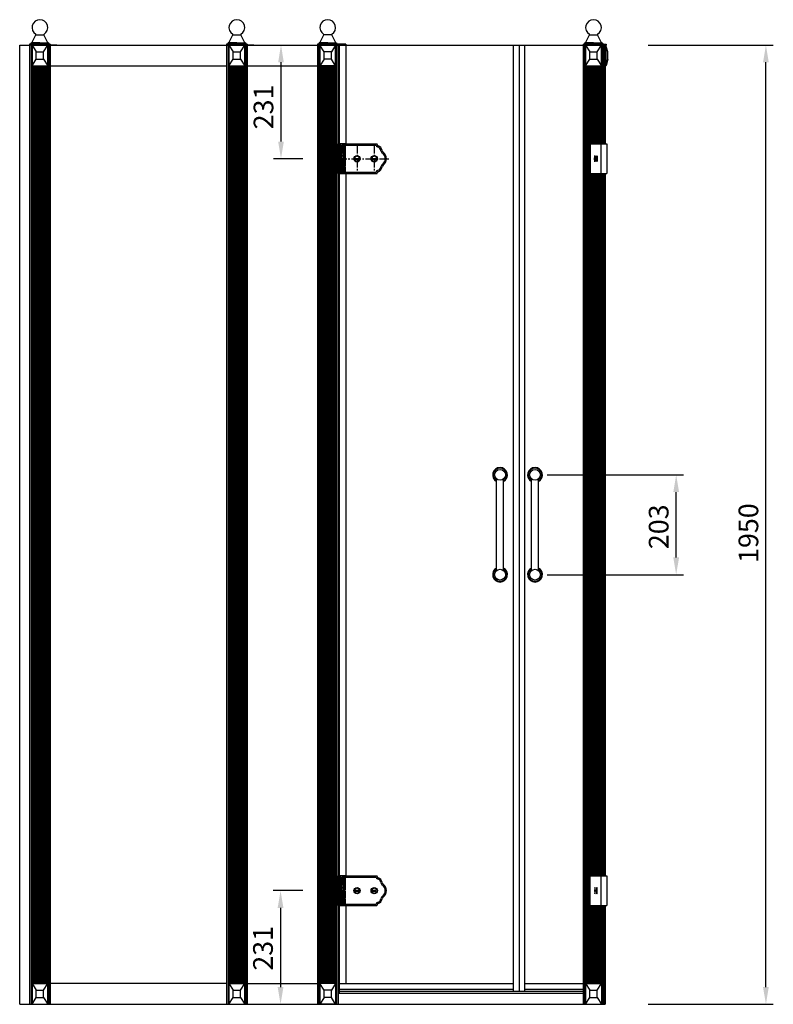
# Model space of a CAD drawing. Extents: x 401 to 12978, y -53915 to 1216.
# Drawn here: x 11447 to 12978, y -53915 to -51913 of the extents above; entities that cross this region are included whole.
import ezdxf

# ---------------------------------------------------------------- set-up
doc = ezdxf.new("R2010")
doc.units = 0
doc.header["$MEASUREMENT"] = 0
doc.linetypes.add('CENTER2', pattern=[28.575, 19.05, -3.175, 3.175, -3.175])
doc.linetypes.add('HIDDEN2', pattern=[4.7625, 3.175, -1.5875])
doc.layers.get('0').update_dxf_attribs({"linetype": 'CONTINUOUS'})
doc.layers.get('DEFPOINTS').update_dxf_attribs({"linetype": 'CONTINUOUS'})
for name, color, linetype in [('101', 7, 'CONTINUOUS'), ('2', 3, 'CONTINUOUS'), ('CEN', 1, 'CENTER2'), ('DIM', 7, 'CONTINUOUS'), ('HID', 5, 'HIDDEN2')]:
    doc.layers.add(name, color=color, linetype=linetype)
doc.styles.get("Standard").update_dxf_attribs({"font": 'arial.ttf', "height": 40})
doc.dimstyles.new('ISO-25', dxfattribs={"dimtxt": 40, "dimasz": 35, "dimexe": 15, "dimexo": 70, "dimgap": 10, "dimtad": 1, "dimdec": 0, "dimdsep": 46, "dimtxsty": 'Standard', "dimcen": 2.5, "dimadec": 0, "dimazin": 2, "dimtfac": 1, "dimtdec": 0, "dimtmove": 0, "dimatfit": 3, "dimfxl": 0, "dimarcsym": 0})
pattern_1 = [(315, (-4393.3586, -38084.4097), (1.32582521, 1.32582521), [])]
pattern_2 = [(315, (-4393.3586, -36596.4097), (1.32582521, 1.32582521), [])]

# ---------------------------------------------------------------- blocks, each defined once
blk = doc.blocks.new('*D4')
at = {"layer": 'DEFPOINTS', "color": 0}
for p in [(12448.5, -52838.6), (12780.9, -52838.6), (12448.5, -53041.6)]:
    blk.add_point(p, dxfattribs=at)
at = {"layer": 'DIM', "color": 0, "lineweight": -2}
for p, q in [((12518.5, -52838.6), (12795.9, -52838.6)), ((12780.9, -53006.6), (12780.9, -52873.6)), ((12518.5, -53041.6), (12795.9, -53041.6))]:
    blk.add_line(p, q, dxfattribs=at)
at = {"layer": 'DIM', "color": 0}
for points in [[(12775.1, -52873.6), (12786.8, -52873.6), (12780.9, -52838.6)], [(12775.1, -53006.6), (12786.8, -53006.6), (12780.9, -53041.6)]]:
    blk.add_solid(points, dxfattribs=at)
at = {"layer": 'DIM', "color": 0, "insert": (12750.5, -52944.2), "char_height": 40, "attachment_point": 5, "rotation": 90}
blk.add_mtext('203', dxfattribs=at)
blk = doc.blocks.new('*D19')
at = {"layer": 'DEFPOINTS', "color": 0}
for p in [(12653.9, -51965), (12963.3, -51965), (12653.9, -53915)]:
    blk.add_point(p, dxfattribs=at)
at = {"layer": 'DIM', "color": 0, "lineweight": -2}
for p, q in [((12723.9, -51965), (12978.3, -51965)), ((12963.3, -53880), (12963.3, -52000)), ((12723.9, -53915), (12978.3, -53915))]:
    blk.add_line(p, q, dxfattribs=at)
at = {"layer": 'DIM', "color": 0}
for points in [[(12957.4, -52000), (12969.1, -52000), (12963.3, -51965)], [(12957.4, -53880), (12969.1, -53880), (12963.3, -53915)]]:
    blk.add_solid(points, dxfattribs=at)
at = {"layer": 'DIM', "color": 0, "insert": (12932.9, -52957.1), "char_height": 40, "attachment_point": 5, "rotation": 90}
blk.add_mtext('1950', dxfattribs=at)
blk = doc.blocks.new('*D15')
at = {"layer": 'DEFPOINTS', "color": 0}
for p in [(11847.1, -51965), (11977.8, -52196), (12092.4, -52196)]:
    blk.add_point(p, dxfattribs=at)
at = {"layer": 'DIM', "color": 0, "lineweight": -2}
for p, q in [((11917.1, -51965), (11992.8, -51965)), ((11977.8, -52000), (11977.8, -52161)), ((12022.4, -52196), (11962.8, -52196))]:
    blk.add_line(p, q, dxfattribs=at)
at = {"layer": 'DIM', "color": 0}
for points in [[(11972, -52000), (11983.6, -52000), (11977.8, -51965)], [(11972, -52161), (11983.6, -52161), (11977.8, -52196)]]:
    blk.add_solid(points, dxfattribs=at)
at = {"layer": 'DIM', "color": 0, "insert": (11947.4, -52090.7), "char_height": 40, "attachment_point": 5, "rotation": 90}
blk.add_mtext('231', dxfattribs=at)
blk = doc.blocks.new('*D16')
at = {"layer": 'DEFPOINTS', "color": 0}
for p in [(12092.4, -53684), (11847.1, -53915), (11976.9, -53915)]:
    blk.add_point(p, dxfattribs=at)
at = {"layer": 'DIM', "color": 0, "lineweight": -2}
for p, q in [((12022.4, -53684), (11961.9, -53684)), ((11976.9, -53719), (11976.9, -53880)), ((11917.1, -53915), (11991.9, -53915))]:
    blk.add_line(p, q, dxfattribs=at)
at = {"layer": 'DIM', "color": 0}
for points in [[(11971, -53719), (11982.7, -53719), (11976.9, -53684)], [(11971, -53880), (11982.7, -53880), (11976.9, -53915)]]:
    blk.add_solid(points, dxfattribs=at)
at = {"layer": 'DIM', "color": 0, "insert": (11946.4, -53801.2), "char_height": 40, "attachment_point": 5, "rotation": 90}
blk.add_mtext('231', dxfattribs=at)

msp = doc.modelspace()

# ---------------------------------------------------------------- hatches: boundary and pattern name
at = {"layer": '2'}
h = msp.add_hatch(dxfattribs=at)
h.set_pattern_fill('ANSI31', color=256, scale=15, angle=-90, style=0)
h.set_pattern_definition(pattern_2)
h.paths.add_polyline_path([(12097.8, -52169), (12097.8, -52166), (12093.8, -52166), (12093.8, -52172), (12099.8, -52172), (12099.8, -52172.5), (12100.3, -52172.5), (12100.3, -52169)])
h.paths.add_polyline_path([(12099.8, -52172.5), (12099.8, -52172), (12093.8, -52172), (12093.8, -52172.5)])
h.paths.add_polyline_path([(12099.8, -52172.5), (12093.8, -52172.5), (12093.8, -52176), (12099.8, -52176)])
h.paths.add_polyline_path([(12099.8, -52176), (12100.3, -52176), (12100.3, -52172.5), (12099.8, -52172.5)])
h.paths.add_polyline_path([(12099.8, -52178.5), (12100.3, -52178.5), (12100.3, -52176), (12100.3, -52176), (12099.8, -52176), (12099.8, -52176)])
h.paths.add_polyline_path([(12093.8, -52176), (12093.8, -52178.5), (12099.8, -52178.5), (12099.8, -52176)])
edge = h.paths.add_edge_path()
edge.add_line((12094.8, -52178.5), (12094.8, -52178.9))
edge.add_spline(control_points=[(12094.8, -52178.9), (12095.1, -52178.8), (12095.7, -52178.8), (12096.4, -52178.9), (12096.6, -52179)], knot_values=[1.97285, 1.97285, 1.97285, 1.97285, 3.014445, 3.944961, 3.944961, 3.944961, 3.944961], degree=3, periodic=0)
edge.add_line((12096.6, -52179), (12099.8, -52179))
edge.add_line((12099.8, -52179), (12099.8, -52178.5))
edge.add_line((12099.8, -52178.5), (12094.8, -52178.5))
edge = h.paths.add_edge_path()
edge.add_line((12100.3, -52180), (12100.3, -52178.5))
edge.add_line((12100.3, -52178.5), (12099.8, -52178.5))
edge.add_line((12099.8, -52178.5), (12099.8, -52179))
edge.add_line((12099.8, -52179), (12096.6, -52179))
edge.add_spline(control_points=[(12096.6, -52179), (12097.2, -52179.2), (12097.8, -52179.6), (12098.4, -52180)], knot_values=[0, 0, 0, 0, 1.97285, 1.97285, 1.97285, 1.97285], degree=3, periodic=0)
edge.add_line((12098.4, -52180), (12100.3, -52180))
h.paths.add_polyline_path([(12104.3, -52176), (12104.3, -52180), (12108.3, -52180), (12108.3, -52176)])
h.paths.add_polyline_path([(12108.3, -52166), (12106.8, -52166), (12106.8, -52169), (12104.3, -52169), (12104.3, -52176), (12108.3, -52176)])
h = msp.add_hatch(dxfattribs=at)
h.set_pattern_fill('ANSI31', color=256, scale=15, angle=-90, style=0)
h.set_pattern_definition([(315, (-4552.1756, -36596.4097), (1.32582521, 1.32582521), [])])
h.paths.add_polyline_path([(12096.3, -52225.5, 0.414214), (12096.8, -52226), (12097.8, -52226), (12097.8, -52224), (12100.3, -52224), (12100.3, -52212), (12096.3, -52212)])
h.paths.add_polyline_path([(12108.3, -52212), (12104.3, -52212), (12104.3, -52224), (12107.3, -52224), (12107.3, -52226), (12107.8, -52226, 0.414214), (12108.3, -52225.5)])
h.paths.add_polyline_path([(12096.3, -52195.3), (12099.3, -52195.3), (12099.3, -52181.3), (12096.3, -52181.3)])
h.paths.add_polyline_path([(12108.3, -52181.3), (12105.3, -52181.3), (12105.3, -52195.3), (12108.3, -52195.3)])
h = msp.add_hatch(dxfattribs=at)
h.set_pattern_fill('ANSI31', color=256, scale=15, angle=-90, style=0)
h.set_pattern_definition(pattern_2)
edge = h.paths.add_edge_path()
edge.add_spline(control_points=[(12099.3, -52196.7), (12098.7, -52196.5), (12097.8, -52196.3), (12097.2, -52196)], knot_values=[6.568043, 6.568043, 6.568043, 6.568043, 8.20387, 8.20387, 8.20387, 8.20387], degree=3, periodic=0)
edge.add_line((12097.2, -52196), (12093.8, -52196))
edge.add_line((12093.8, -52196), (12093.8, -52213))
edge.add_line((12093.8, -52213), (12095.8, -52213))
edge.add_spline(control_points=[(12095.8, -52213), (12096.4, -52212.6), (12097.4, -52211.7), (12098.9, -52211), (12099.3, -52210.7)], knot_values=[4.827785, 4.827785, 4.827785, 4.827785, 6.807194, 8.177953, 8.177953, 8.177953, 8.177953], degree=3, periodic=0)
edge.add_line((12099.3, -52210.7), (12099.3, -52196.7))
edge = h.paths.add_edge_path()
edge.add_spline(control_points=[(12097.2, -52196), (12096, -52195.4), (12095.5, -52194.2), (12094.8, -52193.7)], knot_values=[3.540121, 3.540121, 3.540121, 3.540121, 6.568043, 6.568043, 6.568043, 6.568043], degree=3, periodic=0)
edge.add_spline(control_points=[(12094.8, -52193.7), (12094.5, -52193.6), (12094.1, -52193.5), (12093.8, -52193.5)], knot_values=[2.37377, 2.37377, 2.37377, 2.37377, 3.540121, 3.540121, 3.540121, 3.540121], degree=3, periodic=0)
edge.add_line((12093.8, -52193.5), (12093.8, -52196))
edge.add_line((12093.8, -52196), (12097.2, -52196))
h.paths.add_polyline_path([(12108.3, -52196.7), (12105.3, -52196.7), (12105.3, -52210.7), (12108.3, -52210.7)])
h = msp.add_hatch(dxfattribs=at)
h.set_pattern_fill('ANSI31', color=256, scale=15, angle=-90, style=0)
h.set_pattern_definition(pattern_1)
h.paths.add_polyline_path([(12097.8, -53657), (12097.8, -53654), (12093.8, -53654), (12093.8, -53660), (12099.8, -53660), (12099.8, -53660.5), (12100.3, -53660.5), (12100.3, -53657)])
h.paths.add_polyline_path([(12099.8, -53660.5), (12099.8, -53660), (12093.8, -53660), (12093.8, -53660.5)])
h.paths.add_polyline_path([(12099.8, -53660.5), (12093.8, -53660.5), (12093.8, -53664), (12099.8, -53664)])
h.paths.add_polyline_path([(12099.8, -53664), (12100.3, -53664), (12100.3, -53660.5), (12099.8, -53660.5)])
h.paths.add_polyline_path([(12099.8, -53666.5), (12100.3, -53666.5), (12100.3, -53664), (12100.3, -53664), (12099.8, -53664), (12099.8, -53664)])
h.paths.add_polyline_path([(12093.8, -53664), (12093.8, -53666.5), (12099.8, -53666.5), (12099.8, -53664)])
edge = h.paths.add_edge_path()
edge.add_line((12094.8, -53666.5), (12094.8, -53666.9))
edge.add_spline(control_points=[(12094.8, -53666.9), (12095.1, -53666.8), (12095.7, -53666.8), (12096.4, -53666.9), (12096.6, -53667)], knot_values=[1.97285, 1.97285, 1.97285, 1.97285, 3.014445, 3.944961, 3.944961, 3.944961, 3.944961], degree=3, periodic=0)
edge.add_line((12096.6, -53667), (12099.8, -53667))
edge.add_line((12099.8, -53667), (12099.8, -53666.5))
edge.add_line((12099.8, -53666.5), (12094.8, -53666.5))
edge = h.paths.add_edge_path()
edge.add_line((12100.3, -53668), (12100.3, -53666.5))
edge.add_line((12100.3, -53666.5), (12099.8, -53666.5))
edge.add_line((12099.8, -53666.5), (12099.8, -53667))
edge.add_line((12099.8, -53667), (12096.6, -53667))
edge.add_spline(control_points=[(12096.6, -53667), (12097.2, -53667.2), (12097.8, -53667.6), (12098.4, -53668)], knot_values=[0, 0, 0, 0, 1.97285, 1.97285, 1.97285, 1.97285], degree=3, periodic=0)
edge.add_line((12098.4, -53668), (12100.3, -53668))
h.paths.add_polyline_path([(12104.3, -53664), (12104.3, -53668), (12108.3, -53668), (12108.3, -53664)])
h.paths.add_polyline_path([(12108.3, -53654), (12106.8, -53654), (12106.8, -53657), (12104.3, -53657), (12104.3, -53664), (12108.3, -53664)])
h = msp.add_hatch(dxfattribs=at)
h.set_pattern_fill('ANSI31', color=256, scale=15, angle=-90, style=0)
h.set_pattern_definition(pattern_1)
edge = h.paths.add_edge_path()
edge.add_spline(control_points=[(12099.3, -53684.7), (12098.7, -53684.5), (12097.8, -53684.3), (12097.2, -53684)], knot_values=[6.568043, 6.568043, 6.568043, 6.568043, 8.20387, 8.20387, 8.20387, 8.20387], degree=3, periodic=0)
edge.add_line((12097.2, -53684), (12093.8, -53684))
edge.add_line((12093.8, -53684), (12093.8, -53701))
edge.add_line((12093.8, -53701), (12095.8, -53701))
edge.add_spline(control_points=[(12095.8, -53701), (12096.4, -53700.6), (12097.4, -53699.7), (12098.9, -53699), (12099.3, -53698.7)], knot_values=[4.827785, 4.827785, 4.827785, 4.827785, 6.807194, 8.177953, 8.177953, 8.177953, 8.177953], degree=3, periodic=0)
edge.add_line((12099.3, -53698.7), (12099.3, -53684.7))
edge = h.paths.add_edge_path()
edge.add_spline(control_points=[(12097.2, -53684), (12096, -53683.4), (12095.5, -53682.2), (12094.8, -53681.7)], knot_values=[3.540121, 3.540121, 3.540121, 3.540121, 6.568043, 6.568043, 6.568043, 6.568043], degree=3, periodic=0)
edge.add_spline(control_points=[(12094.8, -53681.7), (12094.5, -53681.6), (12094.1, -53681.5), (12093.8, -53681.5)], knot_values=[2.37377, 2.37377, 2.37377, 2.37377, 3.540121, 3.540121, 3.540121, 3.540121], degree=3, periodic=0)
edge.add_line((12093.8, -53681.5), (12093.8, -53684))
edge.add_line((12093.8, -53684), (12097.2, -53684))
h.paths.add_polyline_path([(12108.3, -53684.7), (12105.3, -53684.7), (12105.3, -53698.7), (12108.3, -53698.7)])
h = msp.add_hatch(dxfattribs=at)
h.set_pattern_fill('ANSI31', color=256, scale=15, angle=-90, style=0)
h.set_pattern_definition([(315, (-4552.1756, -38084.4097), (1.32582521, 1.32582521), [])])
h.paths.add_polyline_path([(12096.3, -53713.5, 0.414214), (12096.8, -53714), (12097.8, -53714), (12097.8, -53712), (12100.3, -53712), (12100.3, -53700), (12096.3, -53700)])
h.paths.add_polyline_path([(12108.3, -53700), (12104.3, -53700), (12104.3, -53712), (12107.3, -53712), (12107.3, -53714), (12107.8, -53714, 0.414214), (12108.3, -53713.5)])
h.paths.add_polyline_path([(12096.3, -53683.3), (12099.3, -53683.3), (12099.3, -53669.3), (12096.3, -53669.3)])
h.paths.add_polyline_path([(12108.3, -53669.3), (12105.3, -53669.3), (12105.3, -53683.3), (12108.3, -53683.3)])

# ---------------------------------------------------------------- linework, layer by layer
for p, q in [((11471.7, -51960.3), (11479.7, -51944.2)), ((11479.8, -51943.8), (11495.7, -51943.8)), ((11503.9, -51960.3), (11495.8, -51944.2)), ((11872, -51960.3), (11880.1, -51944.3)), ((11880.2, -51943.8), (11896.1, -51943.8)), ((11904.3, -51960.3), (11896.2, -51944.3)), ((12056.7, -51960.3), (12064.7, -51944.2)), ((12080.7, -51943.8), (12064.8, -51943.8)), ((12088.9, -51960.3), (12080.8, -51944.2)), ((12596.8, -51960.3), (12604.8, -51944.2)), ((12604.9, -51943.8), (12620.8, -51943.8)), ((12629, -51960.3), (12620.9, -51944.2)), ((11468.8, -51962.3), (11468.8, -51963.3)), ((11468.8, -51963.3), (11506.8, -51963.3)), ((11469.3, -51961.8), (11487.8, -51961.8)), ((11469.8, -51961.8), (11469.8, -51961.8)), ((11470.3, -51960.8), (11470.3, -51961.3)), ((11470.3, -51960.8), (11470.3, -51960.8)), ((11470.3, -51960.8), (11470.3, -51960.8)), ((11487.8, -51960.3), (11470.8, -51960.3)), ((11487.8, -51960.3), (11504.8, -51960.3)), ((11487.8, -51961.8), (11506.3, -51961.8)), ((11505.3, -51960.8), (11505.3, -51961.3)), ((11505.3, -51960.8), (11505.3, -51960.8)), ((11505.8, -51961.8), (11505.8, -51961.8)), ((11506.8, -51962.3), (11506.8, -51963.3)), ((11869.1, -51962.3), (11869.1, -51963.3)), ((11869.1, -51963.3), (11907.1, -51963.3)), ((11869.6, -51961.8), (11888.1, -51961.8)), ((11870.1, -51961.8), (11870.1, -51961.8)), ((11870.6, -51960.8), (11870.6, -51960.8)), ((11870.6, -51960.8), (11870.6, -51960.8)), ((11870.6, -51960.8), (11870.6, -51961.3)), ((11888.1, -51960.3), (11871.1, -51960.3)), ((11888.1, -51960.3), (11905.1, -51960.3)), ((11888.1, -51961.8), (11906.6, -51961.8)), ((11905.6, -51960.8), (11905.6, -51960.8)), ((11905.6, -51960.8), (11905.6, -51961.3)), ((11906.1, -51961.8), (11906.1, -51961.8)), ((11907.1, -51962.3), (11907.1, -51963.3)), ((12051.8, -51963.3), (12051.8, -53915)), ((12053.8, -51962.3), (12053.8, -51963.3)), ((12091.8, -51963.3), (12053.8, -51963.3)), ((12072.8, -51961.8), (12054.3, -51961.8)), ((12054.8, -51961.8), (12054.8, -51961.8)), ((12055.3, -51960.8), (12055.3, -51961.3)), ((12055.3, -51960.8), (12055.3, -51960.8)), ((12072.8, -51960.3), (12055.8, -51960.3)), ((12072.8, -51960.3), (12089.8, -51960.3)), ((12091.3, -51961.8), (12072.8, -51961.8)), ((12090.3, -51960.8), (12090.3, -51961.3)), ((12090.3, -51960.8), (12090.3, -51960.8)), ((12090.3, -51960.8), (12090.3, -51960.8)), ((12090.8, -51961.8), (12090.8, -51961.8)), ((12091.8, -51962.3), (12091.8, -51963.3)), ((12593.9, -51962.3), (12593.9, -51963.3)), ((12593.9, -51963.3), (12631.9, -51963.3)), ((12594.4, -51961.8), (12612.9, -51961.8)), ((12594.9, -51961.8), (12594.9, -51961.8)), ((12595.4, -51960.8), (12595.4, -51961.3)), ((12595.4, -51960.8), (12595.4, -51960.8)), ((12595.4, -51960.8), (12595.4, -51960.8)), ((12612.9, -51960.3), (12595.9, -51960.3)), ((12612.9, -51960.3), (12629.9, -51960.3)), ((12612.9, -51961.8), (12631.4, -51961.8)), ((12630.4, -51960.8), (12630.4, -51961.3)), ((12630.4, -51960.8), (12630.4, -51960.8)), ((12630.9, -51961.8), (12630.9, -51961.8)), ((12631.9, -51962.3), (12631.9, -51963.3)), ((12633.9, -51963.3), (12633.9, -52166)), ((11446.8, -51965), (11466.8, -51965)), ((11446.8, -53915), (11446.8, -51965)), ((11466.8, -51965), (11466.8, -53915)), ((11469.8, -51965), (11469.8, -53915)), ((11471.8, -51965), (11471.8, -53915)), ((11471.8, -51965), (11503.8, -51965)), ((11471.8, -51965), (11480.3, -51978.5)), ((11471.8, -52007), (11471.8, -51965)), ((11480.3, -51993.5), (11480.3, -51978.5)), ((11480.3, -51978.5), (11495.3, -51978.5)), ((11495.3, -51978.5), (11503.8, -51965)), ((11495.3, -51993.5), (11495.3, -51978.5)), ((11503.8, -51965), (11503.8, -53915)), ((11503.8, -52007), (11503.8, -51965)), ((11505.8, -51965), (11505.8, -53915)), ((11508.8, -51965), (12338.1, -51965)), ((11508.8, -51965), (11508.8, -53915)), ((11847.1, -51965), (12638.1, -51965)), ((11867.1, -51965), (11867.1, -53915)), ((11870.1, -51965), (11870.1, -53915)), ((11872.1, -52007), (11872.1, -51965)), ((11872.1, -51965), (11880.6, -51978.5)), ((11872.1, -51965), (11904.1, -51965)), ((11872.1, -51965), (11872.1, -53915)), ((11880.6, -51978.5), (11895.6, -51978.5)), ((11880.6, -51993.5), (11880.6, -51978.5)), ((11895.6, -51978.5), (11904.1, -51965)), ((11895.6, -51993.5), (11895.6, -51978.5)), ((11904.1, -52007), (11904.1, -51965)), ((11904.1, -51965), (11904.1, -53915)), ((11906.1, -51965), (11906.1, -53915)), ((11909.1, -51965), (11909.1, -53915)), ((12051.8, -51965), (12051.8, -53915)), ((12054.8, -51965), (12054.8, -53915)), ((12054.8, -51965), (12054.8, -53915)), ((12056.8, -52007), (12056.8, -51965)), ((12088.8, -51965), (12056.8, -51965)), ((12065.3, -51978.5), (12056.8, -51965)), ((12056.8, -51965), (12056.8, -53915)), ((12065.3, -51993.5), (12065.3, -51978.5)), ((12080.3, -51978.5), (12065.3, -51978.5)), ((12088.8, -51965), (12080.3, -51978.5)), ((12080.3, -51993.5), (12080.3, -51978.5)), ((12088.8, -52007), (12088.8, -51965)), ((12088.8, -51965), (12088.8, -53915)), ((12090.8, -51965), (12090.8, -53915)), ((12093.8, -51965), (12093.8, -53915)), ((12095.8, -51965), (12095.8, -53892.5)), ((12109.8, -51965), (12109.8, -52166)), ((12449.3, -51965), (12449.3, -53888.5)), ((12462, -51965), (12462, -53888.5)), ((12472.4, -51965), (12472.4, -53888.5)), ((12591.9, -51965), (12591.9, -53915)), ((12594.9, -51965), (12594.9, -53915)), ((12596.9, -52007), (12596.9, -51965)), ((12596.9, -51965), (12628.9, -51965)), ((12596.9, -51965), (12605.4, -51978.5)), ((12596.9, -51965), (12596.9, -53915)), ((12605.4, -51993.5), (12605.4, -51978.5)), ((12605.4, -51978.5), (12620.4, -51978.5)), ((12620.4, -51978.5), (12628.9, -51965)), ((12620.4, -51993.5), (12620.4, -51978.5)), ((12628.9, -52007), (12628.9, -51965)), ((12628.9, -51965), (12628.9, -52166)), ((12630.9, -51965), (12630.9, -52166)), ((12630.9, -51965), (12630.9, -52166)), ((12633.9, -51965), (12633.9, -52166)), ((12636.8, -51970.5), (12636.8, -51965)), ((12636.8, -51965), (12638.1, -51965)), ((12636.8, -51965), (12636.8, -52166)), ((12636.8, -51998.5), (12636.8, -51973.5)), ((12638.2, -51965), (12638.2, -52007)), ((12642.3, -51978.5), (12638.2, -51965)), ((12642.3, -51993.5), (12642.3, -51978.5)), ((11471.8, -52007), (11480.3, -51993.5)), ((11480.3, -51993.5), (11495.3, -51993.5)), ((11495.3, -51993.5), (11503.8, -52007)), ((11872.1, -52007), (11880.6, -51993.5)), ((11880.6, -51993.5), (11895.6, -51993.5)), ((11895.6, -51993.5), (11904.1, -52007)), ((12065.3, -51993.5), (12056.8, -52007)), ((12080.3, -51993.5), (12065.3, -51993.5)), ((12088.8, -52007), (12080.3, -51993.5)), ((12596.9, -52007), (12605.4, -51993.5)), ((12605.4, -51993.5), (12620.4, -51993.5)), ((12620.4, -51993.5), (12628.9, -52007)), ((12636.8, -52007), (12636.8, -52001.5)), ((12638.2, -52007), (12642.3, -51993.5)), ((12642.3, -51993.5), (12638.3, -52006.7)), ((11471.8, -52007), (11503.8, -52007)), ((11472.8, -52007), (11472.8, -53873)), ((11475, -52007), (11475, -53873)), ((11477.3, -52007), (11477.3, -53873)), ((11479.6, -52007), (11479.6, -53873)), ((11482, -52007), (11482, -53873)), ((11484.3, -52007), (11484.3, -53873)), ((11486.6, -52007), (11486.6, -53873)), ((11488.9, -52007), (11488.9, -53873)), ((11491.3, -52007), (11491.3, -53873)), ((11493.6, -52007), (11493.6, -53873)), ((11495.9, -52007), (11495.9, -53873)), ((11498.3, -52007), (11498.3, -53873)), ((11500.6, -52007), (11500.6, -53873)), ((11502.8, -52007), (11502.8, -53873)), ((11508.8, -52007), (11867.1, -52007)), ((11872.1, -52007), (11904.1, -52007)), ((11873.1, -52007), (11873.1, -53873)), ((11875.3, -52007), (11875.3, -53873)), ((11877.7, -52007), (11877.7, -53873)), ((11880, -52007), (11880, -53873)), ((11882.3, -52007), (11882.3, -53873)), ((11884.6, -52007), (11884.6, -53873)), ((11887, -52007), (11887, -53873)), ((11889.3, -52007), (11889.3, -53873)), ((11891.6, -52007), (11891.6, -53873)), ((11894, -52007), (11894, -53873)), ((11896.3, -52007), (11896.3, -53873)), ((11898.6, -52007), (11898.6, -53873)), ((11900.9, -52007), (11900.9, -53873)), ((11903.2, -52007), (11903.2, -53873)), ((11909.1, -52007), (12051.8, -52007)), ((12088.8, -52007), (12056.8, -52007)), ((12057.8, -52007), (12057.8, -53873)), ((12060, -52007), (12060, -53873)), ((12062.3, -52007), (12062.3, -53873)), ((12064.6, -52007), (12064.6, -53873)), ((12067, -52007), (12067, -53873)), ((12069.3, -52007), (12069.3, -53873)), ((12071.6, -52007), (12071.6, -53873)), ((12073.9, -52007), (12073.9, -53873)), ((12076.3, -52007), (12076.3, -53873)), ((12078.6, -52007), (12078.6, -53873)), ((12080.9, -52007), (12080.9, -53873)), ((12083.3, -52007), (12083.3, -53873)), ((12085.6, -52007), (12085.6, -53873)), ((12087.8, -52007), (12087.8, -53873)), ((12596.9, -52007), (12628.9, -52007)), ((12597.8, -52007), (12597.8, -53873)), ((12600.1, -52007), (12600.1, -53873)), ((12602.4, -52007), (12602.4, -53873)), ((12604.7, -52007), (12604.7, -53873)), ((12607, -52007), (12607, -52166)), ((12609.4, -52007), (12609.4, -52166)), ((12611.7, -52007), (12611.7, -52166)), ((12614, -52007), (12614, -52166)), ((12616.4, -52007), (12616.4, -52166)), ((12618.7, -52007), (12618.7, -52166)), ((12621, -52007), (12621, -52166)), ((12623.3, -52007), (12623.3, -52166)), ((12625.7, -52007), (12625.7, -52166)), ((12627.9, -52007), (12627.9, -52166)), ((12636.8, -52007), (12638.2, -52007)), ((12108.3, -52166), (12093.8, -52166)), ((12093.8, -52226), (12093.8, -52166)), ((12094.8, -52178.5), (12094.8, -52193.7)), ((12094.8, -52180), (12108.3, -52180)), ((12096.3, -52181.3), (12096.3, -52195.3)), ((12096.3, -52181.3), (12108.3, -52181.3)), ((12097.8, -52166), (12097.8, -52169)), ((12106.8, -52169), (12097.8, -52169)), ((12099.3, -52195.3), (12099.3, -52181.3)), ((12100.3, -52169), (12100.3, -52180)), ((12102, -52226), (12102, -52180)), ((12103.9, -52166), (12172.3, -52166)), ((12103.9, -52181.3), (12103.9, -52166)), ((12104.3, -52169), (12104.3, -52180)), ((12105.3, -52195.3), (12105.3, -52181.3)), ((12106.8, -52166), (12106.8, -52169)), ((12108.3, -52166), (12108.3, -52195.3)), ((12108.3, -52166), (12108.3, -52195.3)), ((12108.3, -52166), (12108.3, -52180)), ((12108.3, -52168.5), (12170.9, -52168.5)), ((12173.3, -52167), (12173.3, -52167.2)), ((12606.2, -52166), (12606.2, -52226)), ((12606.2, -52166), (12639.8, -52166)), ((12627.8, -52166), (12627.8, -52226)), ((12639.8, -52166), (12639.8, -52226)), ((12096.3, -52195.3), (12108.3, -52195.3)), ((12099.3, -52196.7), (12108.3, -52196.7)), ((12099.3, -52210.7), (12099.3, -52196.7)), ((12103.9, -52212), (12103.9, -52195.3)), ((12105.3, -52210.7), (12105.3, -52196.7)), ((12108.3, -52196.7), (12108.3, -52210.7)), ((12127.3, -52195.3), (12137.2, -52195.3)), ((12127.3, -52196.8), (12137.2, -52196.8)), ((12162.3, -52195.3), (12172.2, -52195.3)), ((12162.3, -52196.8), (12172.2, -52196.8)), ((12094.8, -52213.6), (12094.8, -52226)), ((12096.3, -52212), (12108.3, -52212)), ((12096.3, -52212), (12096.3, -52225.5)), ((12097.8, -52226), (12097.8, -52224)), ((12107.3, -52224), (12097.8, -52224)), ((12108.3, -52210.7), (12099.3, -52210.7)), ((12100.3, -52224), (12100.3, -52212)), ((12104.3, -52224), (12104.3, -52212)), ((12107.3, -52226), (12107.3, -52224)), ((12108.3, -52212), (12108.3, -52225.5)), ((12108.3, -52223.5), (12170.9, -52223.5)), ((12173.3, -52225), (12173.3, -52224.8)), ((12093.8, -52226), (12102, -52226)), ((12096.8, -52226), (12172.3, -52226)), ((12109.8, -52226), (12109.8, -53654)), ((12606.2, -52226), (12639.8, -52226)), ((12607, -52226), (12607, -53654)), ((12609.4, -52226), (12609.4, -53654)), ((12611.7, -52226), (12611.7, -53654)), ((12614, -52226), (12614, -53654)), ((12616.4, -52226), (12616.4, -53654)), ((12618.7, -52226), (12618.7, -53654)), ((12621, -52226), (12621, -53654)), ((12623.3, -52226), (12623.3, -53654)), ((12625.7, -52226), (12625.7, -53654)), ((12627.9, -52226), (12627.9, -53654)), ((12628.9, -52226), (12628.9, -53654)), ((12630.9, -52226), (12630.9, -53654)), ((12630.9, -52226), (12630.9, -53654)), ((12633.9, -52226), (12633.9, -53654)), ((12633.9, -52226), (12633.9, -53654)), ((12636.8, -52226), (12636.8, -53654)), ((12415.9, -53033.1), (12415.9, -52847)), ((12429.9, -53033.1), (12429.9, -52847)), ((12487, -53033.1), (12487, -52847)), ((12501, -53033.1), (12501, -52847)), ((12108.3, -53654), (12093.8, -53654)), ((12093.8, -53714), (12093.8, -53654)), ((12097.8, -53654), (12097.8, -53657)), ((12106.8, -53657), (12097.8, -53657)), ((12100.3, -53657), (12100.3, -53668)), ((12103.9, -53654), (12172.3, -53654)), ((12103.9, -53669.3), (12103.9, -53654)), ((12104.3, -53657), (12104.3, -53668)), ((12106.8, -53654), (12106.8, -53657)), ((12108.3, -53654), (12108.3, -53683.3)), ((12108.3, -53654), (12108.3, -53683.3)), ((12108.3, -53654), (12108.3, -53668)), ((12108.3, -53656.5), (12170.9, -53656.5)), ((12173.3, -53655), (12173.3, -53655.2)), ((12606.2, -53654), (12639.8, -53654)), ((12606.2, -53714), (12606.2, -53654)), ((12627.8, -53654), (12627.8, -53714)), ((12639.8, -53654), (12639.8, -53714)), ((12094.8, -53666.5), (12094.8, -53681.7)), ((12094.8, -53668), (12108.3, -53668)), ((12096.3, -53669.3), (12096.3, -53683.3)), ((12096.3, -53669.3), (12108.3, -53669.3)), ((12096.3, -53683.3), (12108.3, -53683.3)), ((12099.3, -53683.3), (12099.3, -53669.3)), ((12099.3, -53684.7), (12108.3, -53684.7)), ((12099.3, -53698.7), (12099.3, -53684.7)), ((12102, -53714), (12102, -53668)), ((12103.9, -53700), (12103.9, -53683.3)), ((12105.3, -53683.3), (12105.3, -53669.3)), ((12105.3, -53698.7), (12105.3, -53684.7)), ((12108.3, -53684.7), (12108.3, -53698.7)), ((12127.3, -53683.3), (12137.2, -53683.3)), ((12127.3, -53684.8), (12137.2, -53684.8)), ((12162.3, -53683.3), (12172.2, -53683.3)), ((12162.3, -53684.8), (12172.2, -53684.8)), ((12094.8, -53701.6), (12094.8, -53714)), ((12096.3, -53700), (12108.3, -53700)), ((12096.3, -53700), (12096.3, -53713.5)), ((12108.3, -53698.7), (12099.3, -53698.7)), ((12100.3, -53712), (12100.3, -53700)), ((12104.3, -53712), (12104.3, -53700)), ((12108.3, -53700), (12108.3, -53713.5)), ((12093.8, -53714), (12102, -53714)), ((12096.8, -53714), (12172.3, -53714)), ((12097.8, -53714), (12097.8, -53712)), ((12107.3, -53712), (12097.8, -53712)), ((12107.3, -53714), (12107.3, -53712)), ((12108.3, -53711.5), (12170.9, -53711.5)), ((12109.8, -53714), (12109.8, -53873)), ((12173.3, -53713), (12173.3, -53712.8)), ((12606.2, -53714), (12639.8, -53714)), ((12607, -53714), (12607, -53873)), ((12609.4, -53714), (12609.4, -53873)), ((12611.7, -53714), (12611.7, -53873)), ((12614, -53714), (12614, -53873)), ((12616.4, -53714), (12616.4, -53873)), ((12618.7, -53714), (12618.7, -53873)), ((12621, -53714), (12621, -53873)), ((12623.3, -53714), (12623.3, -53873)), ((12625.7, -53714), (12625.7, -53873)), ((12627.9, -53714), (12627.9, -53873)), ((12628.9, -53714), (12628.9, -53915)), ((12630.9, -53714), (12630.9, -53915)), ((12630.9, -53714), (12630.9, -53915)), ((12633.9, -53714), (12633.9, -53915)), ((12633.9, -53714), (12633.9, -53915)), ((12636.8, -53714), (12636.8, -53915)), ((11471.8, -53873), (11503.8, -53873)), ((11471.8, -53915), (11471.8, -53873)), ((11471.8, -53873), (11480.3, -53886.5)), ((11495.3, -53886.5), (11503.8, -53873)), ((11503.8, -53915), (11503.8, -53873)), ((11867.1, -53873), (11508.8, -53873)), ((11872.1, -53873), (11880.6, -53886.5)), ((11872.1, -53915), (11872.1, -53873)), ((11872.1, -53873), (11904.1, -53873)), ((11895.6, -53886.5), (11904.1, -53873)), ((11904.1, -53915), (11904.1, -53873)), ((11909.1, -53873), (12051.8, -53873)), ((12065.3, -53886.5), (12056.8, -53873)), ((12088.8, -53873), (12056.8, -53873)), ((12088.8, -53873), (12080.3, -53886.5)), ((12095.8, -53873), (12449.3, -53873)), ((12095.8, -53884), (12449.3, -53884)), ((12472.4, -53873), (12591.9, -53873)), ((12472.4, -53884), (12591.9, -53884)), ((12596.9, -53873), (12605.4, -53886.5)), ((12596.9, -53873), (12628.9, -53873)), ((12620.4, -53886.5), (12628.9, -53873)), ((11471.8, -53915), (11480.3, -53901.5)), ((11480.3, -53886.5), (11495.3, -53886.5)), ((11480.3, -53901.5), (11480.3, -53886.5)), ((11480.3, -53901.5), (11495.3, -53901.5)), ((11495.3, -53901.5), (11495.3, -53886.5)), ((11495.3, -53901.5), (11503.8, -53915)), ((11872.1, -53915), (11880.6, -53901.5)), ((11880.6, -53901.5), (11880.6, -53886.5)), ((11880.6, -53886.5), (11895.6, -53886.5)), ((11880.6, -53901.5), (11895.6, -53901.5)), ((11895.6, -53901.5), (11895.6, -53886.5)), ((11895.6, -53901.5), (11904.1, -53915)), ((12065.3, -53901.5), (12056.8, -53915)), ((12080.3, -53886.5), (12065.3, -53886.5)), ((12065.3, -53901.5), (12065.3, -53886.5)), ((12080.3, -53901.5), (12065.3, -53901.5)), ((12080.3, -53901.5), (12080.3, -53886.5)), ((12088.8, -53915), (12080.3, -53901.5)), ((12093.8, -53892.5), (12591.9, -53892.5)), ((12095.8, -53888.5), (12591.9, -53888.5)), ((12596.9, -53915), (12605.4, -53901.5)), ((12605.4, -53886.5), (12620.4, -53886.5)), ((12605.4, -53901.5), (12605.4, -53886.5)), ((12605.4, -53901.5), (12620.4, -53901.5)), ((12620.4, -53901.5), (12620.4, -53886.5)), ((12620.4, -53901.5), (12628.9, -53915)), ((11446.8, -53915), (12636.8, -53915)), ((11471.8, -53915), (11503.8, -53915)), ((11872.1, -53915), (11904.1, -53915)), ((12088.8, -53915), (12056.8, -53915)), ((12596.9, -53915), (12628.9, -53915))]:
    msp.add_line(p, q)
for centre, radius in [((12132.3, -52196), 6.5), ((12167.3, -52196), 6.5), ((12422.9, -52838.6), 11), ((12494, -52838.6), 11), ((12422.9, -53041.6), 11), ((12494, -53041.6), 11), ((12132.3, -53684), 6.5), ((12167.3, -53684), 6.5)]:
    msp.add_circle(centre, radius)
for centre, radius, start, end in [((11487.8, -51929.3), 16, 301.6719, 238.3281), ((11888.1, -51929.3), 16, 301.6719, 238.3281), ((12072.8, -51929.3), 16, 301.6719, 238.3281), ((12612.9, -51929.3), 16, 301.6719, 238.3281), ((11478.8, -51943.8), 1, 333.3014, 58.3281), ((11496.7, -51943.8), 1, 121.6719, 206.6986), ((11879.2, -51943.8), 1, 333.3014, 58.3281), ((11897.1, -51943.8), 1, 121.6719, 206.6986), ((12063.8, -51943.8), 1, 333.3014, 58.3281), ((12081.7, -51943.8), 1, 121.6719, 206.6986), ((12603.9, -51943.8), 1, 333.3014, 58.3281), ((12621.8, -51943.8), 1, 121.6719, 206.6986), ((11469.3, -51962.3), 0.5, 90, 180), ((11469.8, -51961.3), 0.5, 270, 0), ((11470.8, -51960.8), 0.5, 90, 180), ((11504.8, -51960.8), 0.5, 0, 90), ((11505.8, -51961.3), 0.5, 180, 270), ((11506.3, -51962.3), 0.5, 0, 90), ((11869.6, -51962.3), 0.5, 90, 180), ((11870.1, -51961.3), 0.5, 270, 0), ((11871.1, -51960.8), 0.5, 90, 180), ((11905.1, -51960.8), 0.5, 0, 90), ((11906.1, -51961.3), 0.5, 180, 270), ((11906.6, -51962.3), 0.5, 0, 90), ((12054.3, -51962.3), 0.5, 90, 180), ((12054.8, -51961.3), 0.5, 270, 0), ((12055.8, -51960.8), 0.5, 90, 180), ((12089.8, -51960.8), 0.5, 0, 90), ((12090.8, -51961.3), 0.5, 180, 270), ((12091.3, -51962.3), 0.5, 0, 90), ((12594.4, -51962.3), 0.5, 90, 180), ((12594.9, -51961.3), 0.5, 270, 0), ((12595.9, -51960.8), 0.5, 90, 180), ((12629.9, -51960.8), 0.5, 0, 90), ((12630.9, -51961.3), 0.5, 180, 270), ((12631.4, -51962.3), 0.5, 0, 90), ((12175.8, -52167.2), 5, 194.8808, 251.92), ((12172.3, -52167), 1, 0, 90), ((12175.8, -52167.2), 2.5, 180, 251.92), ((12171.3, -52181), 9.5, 7.9314, 71.92), ((12171.3, -52181), 12, 7.9314, 71.92), ((12188.1, -52178.7), 7.5, 187.9314, 235.689), ((12188.1, -52178.7), 5, 187.9314, 235.689), ((12176.3, -52196), 16, 304.311, 55.689), ((12132.3, -52196), 5, 8.6269, 171.3731), ((12132.3, -52196), 5, 188.6269, 351.3731), ((12167.3, -52196), 5, 8.6269, 171.3731), ((12167.3, -52196), 5, 188.6269, 351.3731), ((12176.3, -52196), 13.5, 304.311, 55.689), ((12175.8, -52224.8), 5, 108.08, 165.1192), ((12175.8, -52224.8), 2.5, 108.08, 180), ((12171.3, -52211), 9.5, 288.08, 352.0686), ((12171.3, -52211), 12, 288.08, 352.0686), ((12188.1, -52213.4), 7.5, 124.311, 172.0686), ((12188.1, -52213.4), 5, 124.311, 172.0686), ((12096.8, -52225.5), 0.5, 180, 270), ((12107.8, -52225.5), 0.5, 270, 0), ((12172.3, -52225), 1, 270, 0), ((12422.9, -52838.6), 15, 297.8181, 242.1819), ((12422.9, -52838.6), 13.5, 301.2145, 238.7855), ((12422.9, -52838.6), 13.5, 301.2145, 238.7855), ((12494, -52838.6), 15, 297.8181, 242.1819), ((12494, -52838.6), 13.5, 301.2145, 238.7855), ((12494, -52838.6), 13.5, 301.2145, 238.7855), ((12422.9, -53041.6), 15, 117.8181, 62.1819), ((12422.9, -53041.6), 13.5, 121.2145, 58.7855), ((12422.9, -53041.6), 13.5, 121.2145, 58.7855), ((12494, -53041.6), 15, 117.8181, 62.1819), ((12494, -53041.6), 13.5, 121.2145, 58.7855), ((12494, -53041.6), 13.5, 121.2145, 58.7855), ((12175.8, -53655.2), 5, 194.8808, 251.92), ((12172.3, -53655), 1, 0, 90), ((12175.8, -53655.2), 2.5, 180, 251.92), ((12171.3, -53669), 9.5, 7.9314, 71.92), ((12171.3, -53669), 12, 7.9314, 71.92), ((12132.3, -53684), 5, 8.6269, 171.3731), ((12132.3, -53684), 5, 188.6269, 351.3731), ((12167.3, -53684), 5, 8.6269, 171.3731), ((12167.3, -53684), 5, 188.6269, 351.3731), ((12188.1, -53666.7), 7.5, 187.9314, 235.689), ((12188.1, -53666.7), 5, 187.9314, 235.689), ((12176.3, -53684), 13.5, 304.311, 55.689), ((12176.3, -53684), 16, 304.311, 55.689), ((12171.3, -53699), 9.5, 288.08, 352.0686), ((12171.3, -53699), 12, 288.08, 352.0686), ((12188.1, -53701.4), 7.5, 124.311, 172.0686), ((12188.1, -53701.4), 5, 124.311, 172.0686), ((12096.8, -53713.5), 0.5, 180, 270), ((12107.8, -53713.5), 0.5, 270, 0), ((12175.8, -53712.8), 5, 108.08, 165.1192), ((12172.3, -53713), 1, 270, 0), ((12175.8, -53712.8), 2.5, 108.08, 180)]:
    msp.add_arc(centre, radius, start, end)
for centre in [(12615.9, -52196), (12619.7, -52196)]:
    msp.add_ellipse(centre, major_axis=(0, 6.5), ratio=0.109728)
at = {"extrusion": (0, 0, -1)}
for centre in [(12615.9, -53684), (12619.7, -53684)]:
    msp.add_ellipse(centre, major_axis=(0, -6.5), ratio=0.109728, dxfattribs=at)
at = {"layer": '101', "color": 7}
for p, q in [((11466.8, -51963.3), (11466.8, -51965)), ((11467.3, -51963.3), (11466.8, -51963.3)), ((11469.5, -51963.3), (11467.3, -51963.3)), ((11469.8, -51963.3), (11469.5, -51963.3)), ((11469.8, -51963.3), (11469.5, -51963.3)), ((11469.8, -51963.3), (11469.9, -51963.3)), ((11469.8, -51965), (11469.8, -51963.3)), ((11469.8, -51963.3), (11470, -51963.3)), ((11469.9, -51963.3), (11471.8, -51963.3)), ((11470, -51963.3), (11471.8, -51963.3)), ((11471.8, -51963.3), (11503.8, -51963.3)), ((11471.8, -51963.3), (11471.8, -51965)), ((11503.8, -51963.3), (11471.8, -51963.3)), ((11503.8, -51963.3), (11505.6, -51963.3)), ((11503.8, -51963.3), (11503.8, -51965)), ((11503.8, -51963.3), (11505.7, -51963.3)), ((11505.8, -51963.3), (11505.6, -51963.3)), ((11505.8, -51963.3), (11505.7, -51963.3)), ((11505.8, -51963.3), (11506.1, -51963.3)), ((11505.8, -51965), (11505.8, -51963.3)), ((11505.8, -51963.3), (11506.1, -51963.3)), ((11508.5, -51963.3), (11506.1, -51963.3)), ((11508.8, -51963.3), (11508.5, -51963.3)), ((11508.8, -51963.3), (11508.8, -51965)), ((11867.6, -51963.3), (11867.1, -51963.3)), ((11867.1, -51963.3), (11867.1, -51965)), ((11869.8, -51963.3), (11867.6, -51963.3)), ((11870.1, -51963.3), (11869.8, -51963.3)), ((11870.1, -51963.3), (11869.8, -51963.3)), ((11870.1, -51963.3), (11870.3, -51963.3)), ((11870.1, -51965), (11870.1, -51963.3)), ((11870.1, -51963.3), (11870.2, -51963.3)), ((11870.2, -51963.3), (11872.1, -51963.3)), ((11870.3, -51963.3), (11872.1, -51963.3)), ((11904.1, -51963.3), (11872.1, -51963.3)), ((11872.1, -51963.3), (11872.1, -51965)), ((11872.1, -51963.3), (11904.1, -51963.3)), ((11904.1, -51963.3), (11906, -51963.3)), ((11904.1, -51963.3), (11904.1, -51965)), ((11904.1, -51963.3), (11905.9, -51963.3)), ((11906.1, -51963.3), (11905.9, -51963.3)), ((11906.1, -51963.3), (11906, -51963.3)), ((11906.1, -51963.3), (11906.4, -51963.3)), ((11906.1, -51965), (11906.1, -51963.3)), ((11906.1, -51963.3), (11906.4, -51963.3)), ((11908.8, -51963.3), (11906.4, -51963.3)), ((11909.1, -51963.3), (11908.8, -51963.3)), ((11909.1, -51963.3), (11909.1, -51965)), ((12054.5, -51963.3), (12051.8, -51963.3)), ((12054.8, -51963.3), (12054.5, -51963.3)), ((12054.8, -51965), (12054.8, -51963.3)), ((12054.8, -51963.3), (12055, -51963.3)), ((12056.8, -51963.3), (12055, -51963.3)), ((12088.8, -51963.3), (12056.8, -51963.3)), ((12056.8, -51963.3), (12056.8, -51965)), ((12090.7, -51963.3), (12088.8, -51963.3)), ((12088.8, -51963.3), (12088.8, -51965)), ((12090.8, -51963.3), (12090.7, -51963.3)), ((12090.8, -51963.3), (12091.1, -51963.3)), ((12090.8, -51965), (12090.8, -51963.3)), ((12093.3, -51963.3), (12091.1, -51963.3)), ((12093.8, -51963.3), (12093.3, -51963.3)), ((12093.8, -51963.3), (12094.1, -51963.3)), ((12093.8, -51963.3), (12093.8, -51965)), ((12109.3, -51963.3), (12094.1, -51963.3)), ((12109.8, -51963.3), (12109.3, -51963.3)), ((12109.8, -51965), (12109.8, -51963.3)), ((12591.9, -51963.3), (12592.4, -51963.3)), ((12591.9, -51963.3), (12591.9, -51965)), ((12592.4, -51963.3), (12594.6, -51963.3)), ((12594.9, -51963.3), (12594.6, -51963.3)), ((12594.9, -51963.3), (12595, -51963.3)), ((12594.9, -51965), (12594.9, -51963.3)), ((12595, -51963.3), (12596.9, -51963.3)), ((12596.9, -51963.3), (12628.9, -51963.3)), ((12596.9, -51963.3), (12596.9, -51965)), ((12628.9, -51963.3), (12628.9, -51965)), ((12628.9, -51963.3), (12630.7, -51963.3)), ((12630.9, -51963.3), (12630.7, -51963.3)), ((12630.9, -51965), (12630.9, -51963.3)), ((12630.9, -51963.3), (12631.2, -51963.3)), ((12631.2, -51963.3), (12633.9, -51963.3)), ((12633.8, -51963.3), (12633.3, -51963.3)), ((12633.8, -51963.3), (12633.8, -51965)), ((12633.8, -51963.3), (12634.1, -51963.3)), ((12633.9, -51963.3), (12633.9, -51965)), ((12633.9, -51963.3), (12634.9, -51963.3)), ((12634.1, -51963.3), (12634.6, -51963.3)), ((12634.6, -51963.3), (12634.8, -51963.3)), ((12634.8, -51963.3), (12636.7, -51963.3)), ((12636.7, -51965), (12636.7, -51963.3)), ((12636.7, -51963.3), (12638.3, -51963.3)), ((12638.3, -51963.3), (12638.3, -51965)), ((11467.3, -51965), (11466.8, -51965)), ((11469.5, -51965), (11467.3, -51965)), ((11469.8, -51965), (11469.5, -51965)), ((11469.8, -51965), (11470, -51965)), ((11470, -51965), (11471.8, -51965)), ((11503.8, -51965), (11471.8, -51965)), ((11522.3, -51965), (11508.8, -51965)), ((11867.6, -51965), (11867.1, -51965)), ((11869.8, -51965), (11867.6, -51965)), ((11870.1, -51965), (11869.8, -51965)), ((11870.1, -51965), (11870.3, -51965)), ((11870.3, -51965), (11872.1, -51965)), ((11904.1, -51965), (11872.1, -51965)), ((11922.6, -51965), (11909.1, -51965)), ((12054.5, -51965), (12052.3, -51965)), ((12054.5, -51965), (12054.8, -51965)), ((12054.8, -51965), (12055, -51965)), ((12056.8, -51965), (12055, -51965)), ((12088.8, -51965), (12056.8, -51965)), ((12576.4, -51965), (12591.6, -51965)), ((12596.9, -51965), (12628.9, -51965)), ((12628.9, -51965), (12630.7, -51965)), ((12630.9, -51965), (12630.7, -51965)), ((12631.2, -51965), (12630.9, -51965)), ((12631.2, -51965), (12633.4, -51965)), ((12633.8, -51965), (12633.3, -51965)), ((12634.1, -51965), (12633.8, -51965)), ((12633.9, -51965), (12634.9, -51965)), ((12634.1, -51965), (12634.6, -51965)), ((12634.6, -51965), (12634.8, -51965)), ((12634.8, -51965), (12636.7, -51965)), ((12636.7, -51965), (12638.3, -51965))]:
    msp.add_line(p, q, dxfattribs=at)
at = {"layer": '101', "color": 252}
for p, q in [((11467.3, -51963.3), (11467.3, -51965)), ((11469.5, -51965), (11469.5, -51963.3)), ((11470, -51965), (11470, -51963.3)), ((11505.7, -51965), (11505.7, -51963.3)), ((11506.1, -51963.3), (11506.1, -51965)), ((11508.5, -51963.3), (11508.5, -51965)), ((11867.6, -51963.3), (11867.6, -51965)), ((11869.8, -51965), (11869.8, -51963.3)), ((11870.3, -51965), (11870.3, -51963.3)), ((11906, -51965), (11906, -51963.3)), ((11906.4, -51963.3), (11906.4, -51965)), ((11908.8, -51963.3), (11908.8, -51965)), ((12090.7, -51965), (12090.7, -51963.3)), ((12091.1, -51965), (12091.1, -51963.3)), ((12093.3, -51963.3), (12093.3, -51965)), ((12094.1, -51965), (12094.1, -51963.3)), ((12109.3, -51963.3), (12109.3, -51965)), ((12592.4, -51963.3), (12592.4, -51965)), ((12594.6, -51965), (12594.6, -51963.3)), ((12595, -51965), (12595, -51963.3))]:
    msp.add_line(p, q, dxfattribs=at)
at = {"layer": '101', "color": 7}
for points in [[(11471.8, -51963.3), (11471.8, -51965)], [(11872.1, -51963.3), (11872.1, -51965)]]:
    msp.add_open_spline(points, degree=1, dxfattribs=at)
at = {"layer": 'CEN'}
for p, q in [((12108.3, -52176), (12093.8, -52176)), ((12102.3, -52166), (12102.3, -52226)), ((12102.3, -52166), (12102.3, -52226)), ((12102.3, -52166), (12102.3, -52226)), ((12132.3, -52166), (12132.3, -52226)), ((12167.3, -52166), (12167.3, -52226)), ((12092.4, -52196), (12198.7, -52196)), ((12108.3, -52216), (12093.8, -52216)), ((12108.3, -53664), (12093.8, -53664)), ((12102.3, -53654), (12102.3, -53714)), ((12102.3, -53654), (12102.3, -53714)), ((12102.3, -53654), (12102.3, -53714)), ((12108.3, -53704), (12093.8, -53704))]:
    msp.add_line(p, q, dxfattribs=at)
at = {"layer": 'DIM'}
for points in [[(12098.4, -52180), (12095.8, -52178.8), (12093.8, -52179.2)], [(12098.4, -53668), (12095.8, -53666.8), (12093.8, -53667.2)]]:
    msp.add_spline(points, degree=3, dxfattribs=at)
for points, knots in [([(12093.8, -52193.5), (12094.1, -52193.5), (12095.3, -52193.7), (12096.2, -52196), (12098.7, -52196.5), (12099.3, -52196.7)], [2.37377, 2.37377, 2.37377, 2.37377, 3.540121, 6.568043, 8.20387, 8.20387, 8.20387, 8.20387]), ([(12093.8, -52213.8), (12094.1, -52213.7), (12095.4, -52213.5), (12096.9, -52212), (12098.9, -52211), (12099.3, -52210.7)], [2.540459, 2.540459, 2.540459, 2.540459, 3.610712, 6.807194, 8.177953, 8.177953, 8.177953, 8.177953]), ([(12093.8, -53681.5), (12094.1, -53681.5), (12095.3, -53681.7), (12096.2, -53684), (12098.7, -53684.5), (12099.3, -53684.7)], [2.37377, 2.37377, 2.37377, 2.37377, 3.540121, 6.568043, 8.20387, 8.20387, 8.20387, 8.20387]), ([(12093.8, -53701.8), (12094.1, -53701.7), (12095.4, -53701.5), (12096.9, -53700), (12098.9, -53699), (12099.3, -53698.7)], [2.540459, 2.540459, 2.540459, 2.540459, 3.610712, 6.807194, 8.177953, 8.177953, 8.177953, 8.177953])]:
    msp.add_open_spline(points, degree=3, knots=knots, dxfattribs=at)
at = {"layer": 'HID'}
for p, q in [((12099.8, -52172), (12093.8, -52172)), ((12100.3, -52172.5), (12093.8, -52172.5)), ((12100.3, -52178.5), (12093.8, -52178.5)), ((12099.8, -52179), (12093.8, -52179)), ((12099.8, -52172), (12099.8, -52176)), ((12099.8, -52179), (12099.8, -52176)), ((12100.3, -52172.5), (12100.3, -52176)), ((12100.3, -52178.5), (12100.3, -52176)), ((12099.8, -52213), (12093.8, -52213)), ((12100.3, -52213.5), (12093.8, -52213.5)), ((12100.3, -52218.5), (12093.8, -52218.5)), ((12099.8, -52219), (12093.8, -52219)), ((12099.8, -52213), (12099.8, -52216)), ((12099.8, -52219), (12099.8, -52216)), ((12100.3, -52213.5), (12100.3, -52216)), ((12100.3, -52218.5), (12100.3, -52216)), ((12099.8, -53660), (12093.8, -53660)), ((12100.3, -53660.5), (12093.8, -53660.5)), ((12099.8, -53660), (12099.8, -53664)), ((12099.8, -53667), (12099.8, -53664)), ((12100.3, -53660.5), (12100.3, -53664)), ((12100.3, -53666.5), (12100.3, -53664)), ((12100.3, -53666.5), (12093.8, -53666.5)), ((12099.8, -53667), (12093.8, -53667)), ((12099.8, -53701), (12093.8, -53701)), ((12100.3, -53701.5), (12093.8, -53701.5)), ((12099.8, -53701), (12099.8, -53704)), ((12099.8, -53707), (12099.8, -53704)), ((12100.3, -53701.5), (12100.3, -53704)), ((12100.3, -53706.5), (12100.3, -53704)), ((12100.3, -53706.5), (12093.8, -53706.5)), ((12099.8, -53707), (12093.8, -53707))]:
    msp.add_line(p, q, dxfattribs=at)

# ---------------------------------------------------------------- dimensions: what is measured, and where the dimension line sits
at = {"layer": 'DIM'}
for base, p1, p2, picture, middle in [((11977.8, -52196), (11847.1, -51965), (12092.4, -52196), '*D15', (11977.8, -52090.7)), ((11976.9, -53915), (12092.4, -53684), (11847.1, -53915), '*D16', (11976.9, -53801.2))]:
    dim = msp.add_linear_dim(base=base, p1=p1, p2=p2, angle=90, text='231', dimstyle='ISO-25', override={"dimtxt": 20}, dxfattribs=at)
    dim.commit()
    dim.dimension.update_dxf_attribs({"geometry": picture, "text_midpoint": middle, "dimtype": 160})
for base, p1, p2, picture, middle in [((12963.3, -51965), (12653.9, -53915), (12653.9, -51965), '*D19', (12963.3, -52957.1)), ((12780.9, -52838.6), (12448.5, -53041.6), (12448.5, -52838.6), '*D4', (12780.9, -52944.2))]:
    dim = msp.add_linear_dim(base=base, p1=p1, p2=p2, angle=90, dimstyle='ISO-25', override={"dimtxt": 20}, dxfattribs=at)
    dim.commit()
    dim.dimension.update_dxf_attribs({"geometry": picture, "text_midpoint": middle, "dimtype": 160})

doc.saveas('drawing.dxf')
